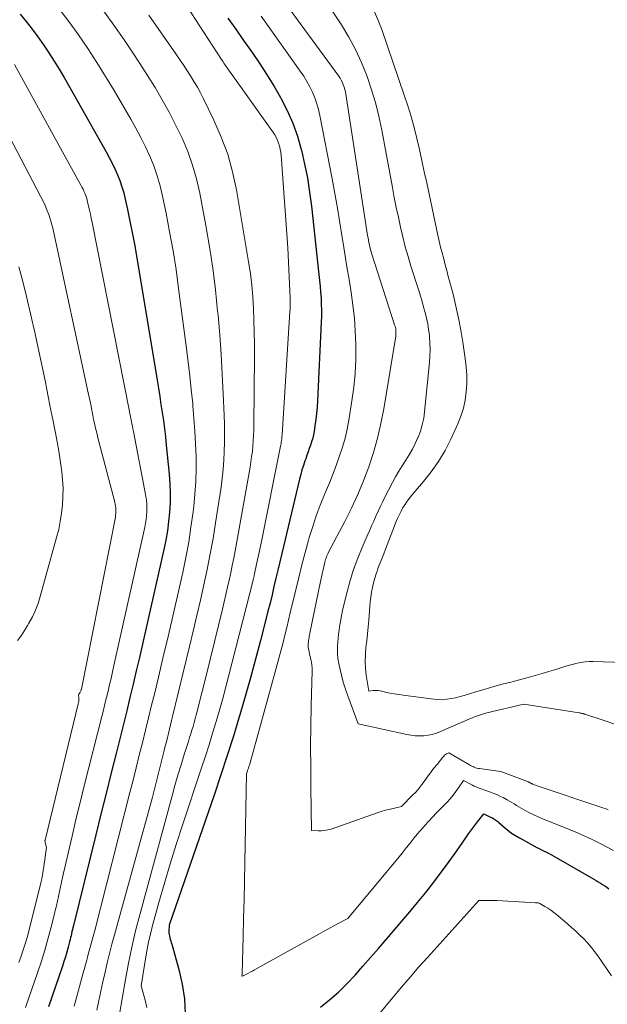
# Model space of a CAD drawing. Units: feet. Extents: x 1186672 to 1191672, y 7061370 to 7068870.
# Drawn here: x 1190554 to 1190615, y 7061459 to 7061561 of the extents above; entities that cross this region are included whole.
import ezdxf

# ---------------------------------------------------------------- set-up
doc = ezdxf.new("R2010")
doc.units = ezdxf.units.FT
doc.header["$MEASUREMENT"] = 0
doc.layers.add('Level 44', color=7, linetype='Continuous', lineweight=0)
doc.layers.add('Level 45', color=7, linetype='Continuous', lineweight=0)

msp = doc.modelspace()

# ---------------------------------------------------------------- linework, layer by layer
at = {"layer": 'Level 44', "color": 32, "linetype": 'Continuous', "lineweight": 30, "flags": 128}
for points, elevation in [([(1190554.23, 7061562.03), (1190554.86, 7061561.25), (1190555.48, 7061560.47), (1190556.08, 7061559.66), (1190556.66, 7061558.85), (1190557.22, 7061558.01), (1190557.76, 7061557.17), (1190558.28, 7061556.32), (1190558.79, 7061555.45), (1190563.14, 7061547.77), (1190563.46, 7061547.19), (1190563.76, 7061546.6), (1190564.05, 7061546), (1190564.32, 7061545.39), (1190564.56, 7061544.78), (1190564.78, 7061544.15), (1190564.96, 7061543.52), (1190565.12, 7061542.87), (1190565.36, 7061541.79), (1190565.61, 7061540.6), (1190565.85, 7061539.4), (1190566.07, 7061538.2), (1190566.28, 7061537), (1190568.42, 7061524.11), (1190568.56, 7061523.28), (1190568.69, 7061522.44), (1190568.82, 7061521.6), (1190568.95, 7061520.77), (1190569.07, 7061519.93), (1190569.18, 7061519.09), (1190569.28, 7061518.25), (1190569.37, 7061517.4), (1190569.68, 7061514.38), (1190569.75, 7061513.4), (1190569.78, 7061512.42), (1190569.77, 7061511.44), (1190569.71, 7061510.46), (1190569.61, 7061509.49), (1190569.48, 7061508.51), (1190569.31, 7061507.54), (1190569.12, 7061506.58), (1190567.23, 7061498.16), (1190566.91, 7061496.78), (1190566.59, 7061495.4), (1190566.27, 7061494.02), (1190565.94, 7061492.64), (1190565.61, 7061491.26), (1190565.27, 7061489.89), (1190564.93, 7061488.51), (1190564.59, 7061487.13), (1190564.21, 7061485.6), (1190563.67, 7061483.46), (1190563.13, 7061481.32), (1190562.6, 7061479.18), (1190562.07, 7061477.03), (1190559.75, 7061467.63), (1190559.7, 7061467.42), (1190559.65, 7061467.22), (1190559.6, 7061467.01), (1190559.56, 7061466.8), (1190559.51, 7061466.59), (1190559.46, 7061466.39), (1190559.41, 7061466.18), (1190559.36, 7061465.97), (1190559.21, 7061465.39), (1190559.07, 7061464.9), (1190558.93, 7061464.41), (1190558.78, 7061463.92), (1190558.62, 7061463.43), (1190557.19, 7061459.21)], 2240), ([(1190575.75, 7061561.62), (1190576.56, 7061560.46), (1190577.37, 7061559.3), (1190578.19, 7061558.15), (1190578.98, 7061556.99), (1190579.75, 7061555.81), (1190580.49, 7061554.6), (1190581.2, 7061553.38), (1190581.23, 7061553.33), (1190581.88, 7061552.05), (1190582.46, 7061550.75), (1190582.94, 7061549.4), (1190583.34, 7061548.02), (1190583.36, 7061547.95), (1190583.69, 7061546.5), (1190583.98, 7061545.06), (1190584.21, 7061543.6), (1190584.4, 7061542.13), (1190585.18, 7061535.06), (1190585.24, 7061534.45), (1190585.3, 7061533.83), (1190585.35, 7061533.22), (1190585.39, 7061532.6), (1190585.42, 7061531.99), (1190585.44, 7061531.37), (1190585.43, 7061530.75), (1190585.41, 7061530.14), (1190585.02, 7061521.97), (1190584.98, 7061521.32), (1190584.93, 7061520.67), (1190584.85, 7061520.03), (1190584.76, 7061519.38), (1190584.67, 7061518.82), (1190584.61, 7061518.46), (1190584.53, 7061518.1), (1190584.42, 7061517.74), (1190584.31, 7061517.39), (1190584.18, 7061517.04), (1190584.06, 7061516.69), (1190583.93, 7061516.34), (1190583.81, 7061515.98), (1190583.73, 7061515.76), (1190583.57, 7061515.29), (1190583.42, 7061514.82), (1190583.29, 7061514.35), (1190583.17, 7061513.87), (1190581.32, 7061506.16), (1190581.12, 7061505.31), (1190580.92, 7061504.45), (1190580.72, 7061503.6), (1190580.52, 7061502.75), (1190580.32, 7061501.89), (1190580.11, 7061501.04), (1190579.9, 7061500.19), (1190579.69, 7061499.34), (1190579.13, 7061497.16), (1190578.62, 7061495.23), (1190578.1, 7061493.3), (1190577.55, 7061491.37), (1190576.99, 7061489.45), (1190576.93, 7061489.26), (1190576.32, 7061487.25), (1190575.69, 7061485.24), (1190575.03, 7061483.25), (1190574.35, 7061481.26), (1190569.66, 7061467.69), (1190569.65, 7061467.07), (1190569.65, 7061466.9), (1190569.67, 7061466.73), (1190569.7, 7061466.56), (1190569.74, 7061466.4), (1190569.79, 7061466.23), (1190569.83, 7061466.06), (1190569.88, 7061465.9), (1190569.93, 7061465.73), (1190570.67, 7061463.08), (1190571.01, 7061461.58), (1190571.24, 7061460.06), (1190571.32, 7061458.54)], 2230), ([(1190585.33, 7061459.19), (1190586.28, 7061459.96), (1190587.2, 7061460.76), (1190588.07, 7061461.62), (1190588.91, 7061462.5), (1190589.72, 7061463.42), (1190590.53, 7061464.34), (1190591.33, 7061465.26), (1190592.13, 7061466.19), (1190592.16, 7061466.22), (1190592.97, 7061467.16), (1190593.77, 7061468.11), (1190594.57, 7061469.07), (1190595.37, 7061470.03), (1190596.23, 7061471.08), (1190597.07, 7061472.12), (1190597.88, 7061473.19), (1190598.67, 7061474.27), (1190599.44, 7061475.37), (1190600.37, 7061476.73), (1190600.66, 7061477.15), (1190600.97, 7061477.57), (1190601.28, 7061477.98), (1190601.6, 7061478.39), (1190602.24, 7061479.2), (1190602.95, 7061478.88), (1190603.07, 7061478.83), (1190603.18, 7061478.77), (1190603.29, 7061478.7), (1190603.39, 7061478.63), (1190603.5, 7061478.56), (1190603.6, 7061478.48), (1190603.7, 7061478.4), (1190603.79, 7061478.32), (1190604.34, 7061477.83), (1190604.72, 7061477.52), (1190605.11, 7061477.22), (1190605.53, 7061476.96), (1190605.95, 7061476.71), (1190607.73, 7061475.74), (1190607.98, 7061475.61), (1190608.23, 7061475.48), (1190608.49, 7061475.35), (1190608.75, 7061475.23), (1190609, 7061475.1), (1190609.25, 7061474.98), (1190609.5, 7061474.84), (1190609.75, 7061474.7), (1190613.63, 7061472.45), (1190613.86, 7061472.31), (1190614.09, 7061472.18), (1190614.31, 7061472.04), (1190614.53, 7061471.9), (1190614.76, 7061471.76), (1190614.97, 7061471.61), (1190615.19, 7061471.46)], 2230)]:
    msp.add_lwpolyline(points, dxfattribs=dict(at, elevation=elevation))
at = {"layer": 'Level 45', "color": 32, "linetype": 'Continuous', "lineweight": 0, "flags": 128}
for points, elevation in [([(1190568.82, 7061567.02), (1190575.08, 7061557.33), (1190575.16, 7061557.21), (1190575.25, 7061557.09), (1190575.33, 7061556.96), (1190575.41, 7061556.84), (1190575.5, 7061556.72), (1190575.58, 7061556.6), (1190575.67, 7061556.48), (1190575.75, 7061556.36), (1190580.46, 7061549.75), (1190580.61, 7061549.52), (1190580.75, 7061549.28), (1190580.86, 7061549.03), (1190580.96, 7061548.78), (1190580.99, 7061548.68), (1190581.09, 7061548.37), (1190581.16, 7061548.05), (1190581.22, 7061547.73), (1190581.25, 7061547.41), (1190581.96, 7061537.83), (1190582.18, 7061532.61), (1190582.19, 7061532.44), (1190582.19, 7061532.27), (1190582.19, 7061532.1), (1190582.19, 7061531.92), (1190582.19, 7061531.75), (1190582.19, 7061531.58), (1190582.18, 7061531.41), (1190582.17, 7061531.24), (1190581.37, 7061518.47), (1190581.35, 7061518.32), (1190581.34, 7061518.17), (1190581.32, 7061518.02), (1190581.31, 7061517.87), (1190581.28, 7061517.72), (1190581.26, 7061517.57), (1190581.24, 7061517.43), (1190581.21, 7061517.28), (1190579.2, 7061507.23), (1190578.52, 7061504.1), (1190578.5, 7061504.01), (1190578.48, 7061503.92), (1190578.46, 7061503.83), (1190578.44, 7061503.75), (1190578.42, 7061503.66), (1190578.4, 7061503.57), (1190578.37, 7061503.48), (1190578.35, 7061503.4), (1190575.86, 7061493.58), (1190575.54, 7061492.37), (1190575.22, 7061491.17), (1190574.88, 7061489.96), (1190574.53, 7061488.76), (1190574.17, 7061487.56), (1190573.8, 7061486.37), (1190573.42, 7061485.18), (1190573.03, 7061483.99), (1190571.04, 7061478.04), (1190570.39, 7061476.04), (1190569.77, 7061474.04), (1190569.18, 7061472.03), (1190568.6, 7061470.02), (1190567.92, 7061467.51), (1190567.72, 7061466.74), (1190567.54, 7061465.97), (1190567.38, 7061465.18), (1190567.25, 7061464.4), (1190566.78, 7061461.39), (1190567.2, 7061459.91), (1190567.37, 7061459.16)], 2232), ([(1190580.58, 7061564.72), (1190587.22, 7061555.59), (1190587.36, 7061555.38), (1190587.49, 7061555.17), (1190587.6, 7061554.94), (1190587.7, 7061554.71), (1190587.79, 7061554.47), (1190587.86, 7061554.23), (1190587.92, 7061553.98), (1190587.97, 7061553.73), (1190589.19, 7061545.65), (1190590.22, 7061539.11), (1190590.26, 7061538.87), (1190590.3, 7061538.62), (1190590.35, 7061538.38), (1190590.4, 7061538.14), (1190590.46, 7061537.89), (1190590.52, 7061537.65), (1190590.59, 7061537.42), (1190590.66, 7061537.18), (1190593.01, 7061529.85), (1190593.06, 7061529.7), (1190593.09, 7061529.56), (1190593.12, 7061529.42), (1190593.14, 7061529.27), (1190593.15, 7061529.13), (1190593.15, 7061528.98), (1190593.14, 7061528.83), (1190593.13, 7061528.69), (1190591.89, 7061521.15), (1190591.59, 7061519.63), (1190591.25, 7061518.12), (1190590.82, 7061516.63), (1190590.33, 7061515.15), (1190589.78, 7061513.7), (1190589.19, 7061512.27), (1190588.53, 7061510.86), (1190587.84, 7061509.47), (1190586.18, 7061506.32), (1190586.12, 7061506.19), (1190586.06, 7061506.07), (1190586.01, 7061505.94), (1190585.96, 7061505.8), (1190585.91, 7061505.67), (1190585.87, 7061505.54), (1190585.83, 7061505.4), (1190585.8, 7061505.26), (1190585.33, 7061503.26), (1190584.25, 7061497.92), (1190584.21, 7061497.76), (1190584.18, 7061497.61), (1190584.16, 7061497.45), (1190584.13, 7061497.3), (1190584.11, 7061497.21), (1190584.09, 7061497.1), (1190584.08, 7061496.99), (1190584.07, 7061496.88), (1190584.06, 7061496.77), (1190584.05, 7061496.66), (1190584.06, 7061496.56), (1190584.07, 7061496.45), (1190584.09, 7061496.34), (1190584.12, 7061496.17), (1190584.16, 7061495.98), (1190584.2, 7061495.79), (1190584.25, 7061495.6), (1190584.29, 7061495.41), (1190584.34, 7061495.21), (1190584.4, 7061494.91), (1190584.45, 7061494.62), (1190584.47, 7061494.32), (1190584.47, 7061494.02), (1190584.38, 7061490.41), (1190584.33, 7061488.3), (1190584.31, 7061486.19), (1190584.32, 7061484.09), (1190584.34, 7061481.98), (1190584.42, 7061477.47), (1190585.1, 7061477.44), (1190585.44, 7061477.45), (1190585.78, 7061477.48), (1190586.11, 7061477.55), (1190586.43, 7061477.64), (1190590.73, 7061479.15), (1190591.22, 7061479.31), (1190591.71, 7061479.47), (1190592.21, 7061479.61), (1190592.72, 7061479.73), (1190593.73, 7061479.97), (1190594.91, 7061481.17), (1190595.16, 7061481.43), (1190595.4, 7061481.7), (1190595.62, 7061481.98), (1190595.84, 7061482.26), (1190596.06, 7061482.57), (1190596.39, 7061483.02), (1190596.72, 7061483.46), (1190597.05, 7061483.89), (1190597.4, 7061484.32), (1190598.01, 7061485.09), (1190598.09, 7061485.18), (1190598.18, 7061485.27), (1190598.28, 7061485.34), (1190598.39, 7061485.41), (1190598.61, 7061485.54), (1190600.76, 7061484.29), (1190600.88, 7061484.23), (1190601, 7061484.16), (1190601.13, 7061484.1), (1190601.25, 7061484.04), (1190601.38, 7061483.99), (1190601.52, 7061483.95), (1190601.65, 7061483.92), (1190601.79, 7061483.89), (1190603.74, 7061483.63), (1190604.01, 7061483.61), (1190606.77, 7061482.55), (1190606.82, 7061482.53), (1190606.88, 7061482.5), (1190606.93, 7061482.48), (1190606.99, 7061482.45), (1190607.04, 7061482.42), (1190607.09, 7061482.39), (1190607.15, 7061482.36), (1190607.2, 7061482.34), (1190607.28, 7061482.3), (1190607.38, 7061482.25), (1190607.48, 7061482.21), (1190607.57, 7061482.17), (1190607.67, 7061482.14), (1190614.45, 7061479.88), (1190614.68, 7061479.8), (1190614.9, 7061479.72), (1190615.13, 7061479.63)], 2226), ([(1190585.73, 7061563.63), (1190587.51, 7061560.9), (1190588.26, 7061559.65), (1190588.96, 7061558.36), (1190589.57, 7061557.03), (1190590.13, 7061555.67), (1190590.6, 7061554.28), (1190591.02, 7061552.88), (1190591.37, 7061551.45), (1190591.68, 7061550.01), (1190592.78, 7061544.06), (1190592.98, 7061543.03), (1190593.18, 7061542.01), (1190593.4, 7061540.99), (1190593.62, 7061539.97), (1190593.86, 7061538.95), (1190594.12, 7061537.94), (1190594.4, 7061536.94), (1190594.7, 7061535.94), (1190595.51, 7061533.39), (1190595.68, 7061532.82), (1190595.85, 7061532.25), (1190596.01, 7061531.68), (1190596.17, 7061531.11), (1190596.32, 7061530.54), (1190596.44, 7061529.96), (1190596.53, 7061529.38), (1190596.61, 7061528.79), (1190596.63, 7061528.62), (1190596.67, 7061527.95), (1190596.69, 7061527.28), (1190596.67, 7061526.61), (1190596.63, 7061525.94), (1190596.12, 7061520.84), (1190596.02, 7061520.17), (1190595.88, 7061519.5), (1190595.68, 7061518.85), (1190595.44, 7061518.2), (1190595.43, 7061518.17), (1190595.15, 7061517.56), (1190594.85, 7061516.96), (1190594.51, 7061516.39), (1190594.16, 7061515.83), (1190593.79, 7061515.26), (1190593.44, 7061514.7), (1190593.11, 7061514.12), (1190592.79, 7061513.53), (1190592.04, 7061512.06), (1190591.79, 7061511.56), (1190591.54, 7061511.06), (1190591.31, 7061510.55), (1190591.08, 7061510.04), (1190590.85, 7061509.53), (1190590.63, 7061509.02), (1190590.4, 7061508.51), (1190590.18, 7061508), (1190589.65, 7061506.79), (1190589.19, 7061505.67), (1190588.77, 7061504.53), (1190588.41, 7061503.37), (1190588.09, 7061502.2), (1190587.75, 7061500.84), (1190587.62, 7061500.27), (1190587.5, 7061499.71), (1190587.4, 7061499.14), (1190587.31, 7061498.56), (1190587.26, 7061498.24), (1190587.21, 7061497.83), (1190587.16, 7061497.41), (1190587.12, 7061497), (1190587.09, 7061496.58), (1190587.08, 7061496.17), (1190587.09, 7061495.75), (1190587.14, 7061495.34), (1190587.21, 7061494.93), (1190587.34, 7061494.29), (1190587.51, 7061493.56), (1190587.7, 7061492.85), (1190587.92, 7061492.13), (1190588.16, 7061491.43), (1190589.22, 7061488.52), (1190594.26, 7061487.41), (1190594.7, 7061487.34), (1190595.15, 7061487.29), (1190595.59, 7061487.28), (1190596.04, 7061487.3), (1190596.48, 7061487.36), (1190596.91, 7061487.44), (1190597.34, 7061487.57), (1190597.75, 7061487.73), (1190600.86, 7061489.07), (1190601.07, 7061489.15), (1190601.27, 7061489.24), (1190601.48, 7061489.32), (1190601.69, 7061489.4), (1190601.9, 7061489.47), (1190602.12, 7061489.54), (1190602.33, 7061489.6), (1190602.55, 7061489.66), (1190606.38, 7061490.57), (1190612.12, 7061489.67), (1190612.19, 7061489.66), (1190612.26, 7061489.64), (1190612.33, 7061489.63), (1190612.39, 7061489.61), (1190612.5, 7061489.59), (1190612.52, 7061489.59), (1190612.53, 7061489.58), (1190612.55, 7061489.58), (1190612.57, 7061489.57), (1190612.63, 7061489.55), (1190612.65, 7061489.55), (1190612.66, 7061489.54), (1190612.68, 7061489.54), (1190612.7, 7061489.53), (1190614.71, 7061488.87), (1190615.72, 7061488.52)], 2224), ([(1190558.26, 7061562.61), (1190559.29, 7061561.25), (1190560.29, 7061559.87), (1190561.24, 7061558.46), (1190562.18, 7061557.03), (1190563.08, 7061555.58), (1190563.96, 7061554.12), (1190565.69, 7061551.16), (1190566.23, 7061550.22), (1190566.74, 7061549.26), (1190567.22, 7061548.29), (1190567.68, 7061547.3), (1190568.08, 7061546.3), (1190568.44, 7061545.28), (1190568.74, 7061544.24), (1190568.99, 7061543.19), (1190569.35, 7061541.43), (1190569.72, 7061539.48), (1190570.07, 7061537.53), (1190570.38, 7061535.57), (1190570.65, 7061533.61), (1190571.46, 7061527.41), (1190571.64, 7061525.99), (1190571.81, 7061524.56), (1190571.96, 7061523.14), (1190572.11, 7061521.71), (1190572.13, 7061521.45), (1190572.24, 7061520.15), (1190572.33, 7061518.85), (1190572.4, 7061517.54), (1190572.45, 7061516.23), (1190572.46, 7061514.93), (1190572.43, 7061513.62), (1190572.34, 7061512.32), (1190572.21, 7061511.02), (1190572.14, 7061510.47), (1190571.93, 7061508.89), (1190571.69, 7061507.33), (1190571.39, 7061505.77), (1190571.07, 7061504.21), (1190570.52, 7061501.78), (1190570.04, 7061499.67), (1190569.55, 7061497.56), (1190569.06, 7061495.46), (1190568.56, 7061493.36), (1190568.17, 7061491.74), (1190567.85, 7061490.45), (1190567.54, 7061489.15), (1190567.22, 7061487.86), (1190566.9, 7061486.57), (1190566.58, 7061485.28), (1190566.25, 7061483.99), (1190565.93, 7061482.7), (1190565.6, 7061481.41), (1190561.98, 7061467.12), (1190561.22, 7061464.39), (1190561.18, 7061464.21), (1190561.13, 7061464.04), (1190561.08, 7061463.86), (1190561.03, 7061463.68), (1190560.99, 7061463.5), (1190560.94, 7061463.33), (1190560.89, 7061463.15), (1190560.84, 7061462.97), (1190559.83, 7061459.28)], 2238), ([(1190562.51, 7061562.84), (1190563.93, 7061560.89), (1190565, 7061559.35), (1190565.83, 7061558.13), (1190566.64, 7061556.91), (1190567.43, 7061555.67), (1190568.21, 7061554.43), (1190568.95, 7061553.16), (1190569.67, 7061551.88), (1190570.34, 7061550.57), (1190570.98, 7061549.25), (1190571.01, 7061549.19), (1190571.59, 7061547.81), (1190572.1, 7061546.4), (1190572.5, 7061544.97), (1190572.83, 7061543.5), (1190573.46, 7061540.15), (1190573.84, 7061537.93), (1190574.18, 7061535.71), (1190574.46, 7061533.48), (1190574.69, 7061531.25), (1190574.73, 7061530.84), (1190574.9, 7061528.8), (1190575.04, 7061526.77), (1190575.17, 7061524.73), (1190575.27, 7061522.69), (1190575.36, 7061520.48), (1190575.39, 7061519.55), (1190575.41, 7061518.62), (1190575.4, 7061517.68), (1190575.38, 7061516.75), (1190575.33, 7061515.82), (1190575.26, 7061514.89), (1190575.16, 7061513.96), (1190575.04, 7061513.04), (1190574.48, 7061509.36), (1190574.22, 7061507.74), (1190573.93, 7061506.13), (1190573.61, 7061504.53), (1190573.27, 7061502.93), (1190572.9, 7061501.33), (1190572.53, 7061499.74), (1190572.16, 7061498.14), (1190571.78, 7061496.55), (1190570.03, 7061489.3), (1190569.92, 7061488.86), (1190569.82, 7061488.42), (1190569.71, 7061487.98), (1190569.6, 7061487.54), (1190569.49, 7061487.1), (1190569.38, 7061486.66), (1190569.27, 7061486.22), (1190569.16, 7061485.78), (1190567.93, 7061480.93), (1190564, 7061466.68), (1190563.74, 7061465.71), (1190563.49, 7061464.74), (1190563.25, 7061463.77), (1190563.03, 7061462.8), (1190562.81, 7061461.82), (1190562.59, 7061460.85), (1190562.38, 7061459.87), (1190562.17, 7061458.89)], 2236), ([(1190567.57, 7061561.92), (1190570.35, 7061557.93), (1190570.74, 7061557.37), (1190571.12, 7061556.8), (1190571.5, 7061556.22), (1190571.88, 7061555.65), (1190572.24, 7061555.06), (1190572.59, 7061554.47), (1190572.91, 7061553.86), (1190573.23, 7061553.25), (1190574.3, 7061551.05), (1190575.07, 7061549.3), (1190575.73, 7061547.52), (1190576.23, 7061545.69), (1190576.63, 7061543.83), (1190577.9, 7061536.37), (1190578.08, 7061535.17), (1190578.24, 7061533.96), (1190578.34, 7061532.75), (1190578.41, 7061531.53), (1190578.45, 7061530.31), (1190578.48, 7061529.09), (1190578.49, 7061527.87), (1190578.49, 7061526.65), (1190578.44, 7061519.49), (1190578.43, 7061518.94), (1190578.41, 7061518.39), (1190578.37, 7061517.84), (1190578.33, 7061517.3), (1190578.28, 7061516.75), (1190578.21, 7061516.21), (1190578.13, 7061515.66), (1190578.04, 7061515.12), (1190576.49, 7061506.44), (1190576.35, 7061505.68), (1190576.2, 7061504.93), (1190576.05, 7061504.17), (1190575.88, 7061503.42), (1190575.71, 7061502.67), (1190575.53, 7061501.92), (1190575.36, 7061501.17), (1190575.18, 7061500.42), (1190573.54, 7061493.64), (1190572.58, 7061489.85), (1190572.47, 7061489.45), (1190572.37, 7061489.06), (1190572.26, 7061488.67), (1190572.15, 7061488.27), (1190572.03, 7061487.88), (1190571.91, 7061487.49), (1190571.79, 7061487.1), (1190571.67, 7061486.71), (1190571.23, 7061485.36), (1190570.9, 7061484.3), (1190570.58, 7061483.23), (1190570.27, 7061482.16), (1190569.97, 7061481.08), (1190566.63, 7061468.76), (1190566.2, 7061467.09), (1190565.81, 7061465.42), (1190565.46, 7061463.73), (1190565.14, 7061462.04), (1190564.53, 7061458.46)], 2234), ([(1190579.18, 7061561.81), (1190583.24, 7061556.13), (1190583.6, 7061555.6), (1190583.93, 7061555.06), (1190584.23, 7061554.51), (1190584.51, 7061553.93), (1190584.76, 7061553.35), (1190584.97, 7061552.75), (1190585.14, 7061552.14), (1190585.28, 7061551.52), (1190586.53, 7061544.96), (1190586.81, 7061543.45), (1190587.08, 7061541.93), (1190587.34, 7061540.42), (1190587.59, 7061538.9), (1190587.65, 7061538.53), (1190587.87, 7061537.2), (1190588.08, 7061535.87), (1190588.3, 7061534.54), (1190588.52, 7061533.21), (1190588.7, 7061531.87), (1190588.85, 7061530.54), (1190588.94, 7061529.2), (1190589, 7061527.85), (1190589, 7061527.67), (1190588.98, 7061526.24), (1190588.92, 7061524.81), (1190588.78, 7061523.39), (1190588.59, 7061521.97), (1190588.28, 7061519.99), (1190588.1, 7061519.04), (1190587.88, 7061518.11), (1190587.62, 7061517.18), (1190587.32, 7061516.27), (1190586.99, 7061515.37), (1190586.65, 7061514.46), (1190586.29, 7061513.57), (1190585.92, 7061512.68), (1190585.75, 7061512.28), (1190585.31, 7061511.18), (1190584.9, 7061510.07), (1190584.53, 7061508.95), (1190584.18, 7061507.82), (1190584.1, 7061507.55), (1190583.75, 7061506.27), (1190583.4, 7061504.98), (1190583.08, 7061503.7), (1190582.77, 7061502.41), (1190582.21, 7061500.03), (1190582.03, 7061499.26), (1190581.84, 7061498.5), (1190581.65, 7061497.73), (1190581.46, 7061496.96), (1190581.26, 7061496.2), (1190581.06, 7061495.44), (1190580.85, 7061494.67), (1190580.64, 7061493.91), (1190577.97, 7061484.26), (1190577.92, 7061484.1), (1190577.88, 7061483.95), (1190577.83, 7061483.8), (1190577.79, 7061483.65), (1190577.69, 7061483.35), (1190577.51, 7061474.16), (1190577.46, 7061472.24), (1190577.42, 7061470.32), (1190577.37, 7061468.4), (1190577.32, 7061466.48), (1190577.22, 7061462.67), (1190577.22, 7061462.57), (1190577.21, 7061462.39), (1190577.32, 7061462.43), (1190577.34, 7061462.44), (1190577.36, 7061462.45), (1190577.37, 7061462.46), (1190577.39, 7061462.46), (1190577.82, 7061462.69), (1190578.05, 7061462.81), (1190578.28, 7061462.93), (1190578.51, 7061463.05), (1190578.74, 7061463.18), (1190585.15, 7061466.75), (1190585.65, 7061467.03), (1190586.15, 7061467.3), (1190586.66, 7061467.57), (1190587.16, 7061467.84), (1190588.17, 7061468.37), (1190593.47, 7061474.77), (1190593.79, 7061475.15), (1190594.1, 7061475.54), (1190594.41, 7061475.93), (1190594.71, 7061476.32), (1190595.02, 7061476.71), (1190595.34, 7061477.09), (1190595.66, 7061477.46), (1190595.99, 7061477.83), (1190596.13, 7061477.99), (1190596.53, 7061478.43), (1190596.94, 7061478.87), (1190597.35, 7061479.3), (1190597.76, 7061479.73), (1190598.44, 7061480.43), (1190598.76, 7061480.78), (1190599.06, 7061481.13), (1190599.35, 7061481.51), (1190599.62, 7061481.89), (1190600.15, 7061482.66), (1190601.06, 7061482.18), (1190601.26, 7061482.09), (1190601.45, 7061481.99), (1190601.65, 7061481.91), (1190601.86, 7061481.84), (1190602.06, 7061481.76), (1190602.26, 7061481.69), (1190602.47, 7061481.62), (1190602.67, 7061481.55), (1190602.94, 7061481.45), (1190603.27, 7061481.33), (1190603.6, 7061481.2), (1190603.92, 7061481.05), (1190604.24, 7061480.89), (1190604.67, 7061480.66), (1190604.92, 7061480.53), (1190605.16, 7061480.39), (1190605.39, 7061480.25), (1190605.63, 7061480.09), (1190605.86, 7061479.94), (1190606.1, 7061479.8), (1190606.34, 7061479.66), (1190606.58, 7061479.53), (1190606.97, 7061479.33), (1190607.41, 7061479.11), (1190607.86, 7061478.9), (1190608.31, 7061478.7), (1190608.77, 7061478.52), (1190610.44, 7061477.87), (1190611.2, 7061477.56), (1190611.96, 7061477.24), (1190612.72, 7061476.89), (1190613.47, 7061476.54), (1190614.21, 7061476.17), (1190614.94, 7061475.79), (1190615.67, 7061475.4)], 2228), ([(1190590.93, 7061562.28), (1190591.34, 7061561.31), (1190591.71, 7061560.32), (1190594.01, 7061553.64), (1190594.37, 7061552.53), (1190594.71, 7061551.41), (1190595.02, 7061550.28), (1190595.3, 7061549.14), (1190595.57, 7061548), (1190595.83, 7061546.86), (1190596.08, 7061545.71), (1190596.33, 7061544.56), (1190597.49, 7061539.12), (1190597.63, 7061538.51), (1190597.77, 7061537.9), (1190597.93, 7061537.29), (1190598.09, 7061536.69), (1190598.25, 7061536.08), (1190598.41, 7061535.48), (1190598.57, 7061534.87), (1190598.73, 7061534.27), (1190599.06, 7061533.02), (1190599.36, 7061531.79), (1190599.63, 7061530.55), (1190599.87, 7061529.3), (1190600.07, 7061528.05), (1190600.32, 7061526.37), (1190600.42, 7061525.51), (1190600.48, 7061524.65), (1190600.48, 7061523.78), (1190600.43, 7061522.91), (1190600.31, 7061522.06), (1190600.14, 7061521.22), (1190599.87, 7061520.4), (1190599.55, 7061519.6), (1190598.83, 7061518.02), (1190598.23, 7061516.84), (1190597.57, 7061515.71), (1190596.81, 7061514.64), (1190596, 7061513.61), (1190594.8, 7061512.21), (1190594.55, 7061511.9), (1190594.31, 7061511.58), (1190594.09, 7061511.25), (1190593.87, 7061510.92), (1190593.68, 7061510.57), (1190593.5, 7061510.22), (1190593.33, 7061509.86), (1190593.18, 7061509.49), (1190592.07, 7061506.62), (1190591.88, 7061506.12), (1190591.68, 7061505.62), (1190591.49, 7061505.12), (1190591.29, 7061504.62), (1190591.27, 7061504.55), (1190591.1, 7061504.08), (1190590.95, 7061503.61), (1190590.82, 7061503.13), (1190590.71, 7061502.64), (1190590.63, 7061502.15), (1190590.55, 7061501.66), (1190590.49, 7061501.17), (1190590.44, 7061500.67), (1190590.33, 7061499.27), (1190590.27, 7061498.56), (1190590.2, 7061497.84), (1190590.12, 7061497.13), (1190590.04, 7061496.42), (1190589.98, 7061495.71), (1190589.96, 7061494.99), (1190590, 7061494.28), (1190590.08, 7061493.57), (1190590.34, 7061491.92), (1190590.74, 7061491.97), (1190590.94, 7061491.99), (1190591.14, 7061491.99), (1190591.33, 7061491.97), (1190591.53, 7061491.94), (1190592.06, 7061491.82), (1190592.52, 7061491.72), (1190592.98, 7061491.63), (1190593.44, 7061491.56), (1190593.91, 7061491.49), (1190597.06, 7061491.08), (1190597.52, 7061491.04), (1190597.97, 7061491.03), (1190598.43, 7061491.07), (1190598.88, 7061491.14), (1190599.33, 7061491.24), (1190599.78, 7061491.35), (1190600.22, 7061491.47), (1190600.66, 7061491.6), (1190601.52, 7061491.87), (1190602.4, 7061492.13), (1190603.27, 7061492.39), (1190604.15, 7061492.63), (1190605.03, 7061492.86), (1190606.84, 7061493.33), (1190607.56, 7061493.53), (1190608.27, 7061493.73), (1190608.99, 7061493.94), (1190609.69, 7061494.17), (1190610.32, 7061494.37), (1190610.72, 7061494.5), (1190611.11, 7061494.61), (1190611.52, 7061494.72), (1190611.92, 7061494.81), (1190612.33, 7061494.89), (1190612.74, 7061494.94), (1190613.15, 7061494.97), (1190613.56, 7061494.97), (1190620.03, 7061494.77)], 2222), ([(1190553.67, 7061556.8), (1190560.53, 7061544.32), (1190560.64, 7061544.11), (1190560.75, 7061543.9), (1190560.85, 7061543.68), (1190560.94, 7061543.47), (1190561.03, 7061543.24), (1190561.11, 7061543.02), (1190561.17, 7061542.79), (1190561.23, 7061542.56), (1190561.32, 7061542.17), (1190561.42, 7061541.74), (1190561.51, 7061541.31), (1190561.6, 7061540.88), (1190561.69, 7061540.45), (1190565.55, 7061520.89), (1190565.6, 7061520.63), (1190565.65, 7061520.38), (1190565.7, 7061520.12), (1190565.76, 7061519.86), (1190565.81, 7061519.6), (1190565.86, 7061519.34), (1190565.91, 7061519.08), (1190565.96, 7061518.82), (1190567.25, 7061512.1), (1190567.31, 7061511.7), (1190567.35, 7061511.3), (1190567.37, 7061510.9), (1190567.37, 7061510.5), (1190567.34, 7061510.1), (1190567.3, 7061509.7), (1190567.23, 7061509.3), (1190567.15, 7061508.9), (1190563.94, 7061494.56), (1190563.8, 7061493.9), (1190563.65, 7061493.24), (1190563.49, 7061492.59), (1190563.34, 7061491.93), (1190563.18, 7061491.27), (1190563.02, 7061490.61), (1190562.86, 7061489.96), (1190562.69, 7061489.3), (1190560.88, 7061482.12), (1190560.44, 7061480.38), (1190560.02, 7061478.64), (1190559.61, 7061476.89), (1190559.2, 7061475.15), (1190558.63, 7061472.63), (1190558.52, 7061472.14), (1190558.42, 7061471.65), (1190558.31, 7061471.16), (1190558.21, 7061470.66), (1190558.11, 7061470.17), (1190558, 7061469.68), (1190557.88, 7061469.19), (1190557.76, 7061468.7), (1190557.43, 7061467.38), (1190557.12, 7061466.24), (1190556.79, 7061465.1), (1190556.44, 7061463.97), (1190556.07, 7061462.85), (1190554.79, 7061459.14)], 2242), ([(1190551.08, 7061553.21), (1190556.4, 7061543.11), (1190556.62, 7061542.67), (1190556.83, 7061542.21), (1190557.02, 7061541.75), (1190557.2, 7061541.29), (1190557.35, 7061540.82), (1190557.5, 7061540.34), (1190557.63, 7061539.86), (1190557.74, 7061539.37), (1190561.29, 7061522.82), (1190561.39, 7061522.36), (1190561.48, 7061521.9), (1190561.58, 7061521.44), (1190561.67, 7061520.98), (1190561.7, 7061520.83), (1190561.77, 7061520.45), (1190561.85, 7061520.06), (1190561.94, 7061519.68), (1190562.02, 7061519.29), (1190562.11, 7061518.91), (1190562.2, 7061518.52), (1190562.3, 7061518.14), (1190562.39, 7061517.76), (1190564.04, 7061511.47), (1190564.08, 7061511.28), (1190564.12, 7061511.09), (1190564.14, 7061510.9), (1190564.16, 7061510.71), (1190564.16, 7061510.52), (1190564.15, 7061510.32), (1190564.13, 7061510.13), (1190564.1, 7061509.94), (1190560.58, 7061492.13), (1190560.56, 7061492.07), (1190560.55, 7061492.01), (1190560.52, 7061491.95), (1190560.5, 7061491.89), (1190560.47, 7061491.82), (1190560.45, 7061491.8), (1190560.44, 7061491.78), (1190560.43, 7061491.76), (1190560.41, 7061491.74), (1190560.34, 7061491.65), (1190560.33, 7061491.64), (1190560.32, 7061491.62), (1190560.31, 7061491.61), (1190560.31, 7061491.59), (1190560.29, 7061491.51), (1190560.28, 7061491.49), (1190560.28, 7061491.48), (1190560.28, 7061491.46), (1190560.28, 7061491.44), (1190560.31, 7061491.28), (1190560.32, 7061491.21), (1190560.33, 7061491.15), (1190560.33, 7061491.08), (1190560.33, 7061491.01), (1190560.32, 7061490.94), (1190560.32, 7061490.88), (1190560.31, 7061490.81), (1190560.29, 7061490.74), (1190556.82, 7061476.47), (1190556.81, 7061476.45), (1190556.81, 7061476.43), (1190556.81, 7061476.41), (1190556.81, 7061476.39), (1190556.82, 7061476.31), (1190556.82, 7061476.29), (1190556.82, 7061476.27), (1190556.83, 7061476.25), (1190556.83, 7061476.23), (1190556.96, 7061475.72), (1190556.7, 7061473.77), (1190556.63, 7061473.34), (1190556.56, 7061472.91), (1190556.47, 7061472.48), (1190556.37, 7061472.06), (1190555.13, 7061467.07), (1190554.96, 7061466.41), (1190554.77, 7061465.76), (1190554.56, 7061465.11), (1190554.35, 7061464.47), (1190554.1, 7061463.83)], 2244), ([(1190554.1, 7061535.86), (1190554.52, 7061534.33), (1190554.9, 7061532.79), (1190555.79, 7061528.91), (1190556.08, 7061527.62), (1190556.36, 7061526.33), (1190556.63, 7061525.04), (1190556.89, 7061523.74), (1190556.96, 7061523.34), (1190557.18, 7061522.24), (1190557.39, 7061521.15), (1190557.61, 7061520.06), (1190557.83, 7061518.96), (1190557.89, 7061518.67), (1190558.07, 7061517.72), (1190558.23, 7061516.77), (1190558.38, 7061515.82), (1190558.52, 7061514.86), (1190558.55, 7061514.66), (1190558.63, 7061513.8), (1190558.68, 7061512.94), (1190558.67, 7061512.08), (1190558.63, 7061511.21), (1190558.53, 7061510.36), (1190558.4, 7061509.5), (1190558.23, 7061508.66), (1190558.02, 7061507.82), (1190556.33, 7061501.71), (1190556.1, 7061500.99), (1190555.84, 7061500.29), (1190555.51, 7061499.6), (1190555.15, 7061498.94), (1190555.02, 7061498.71), (1190554.68, 7061498.18), (1190554.33, 7061497.66), (1190553.96, 7061497.15)], 2246), ([(1190589.87, 7061456.59), (1190592.83, 7061460.2), (1190593.71, 7061461.26), (1190594.61, 7061462.31), (1190595.52, 7061463.35), (1190596.44, 7061464.38), (1190601.74, 7061470.22), (1190602.03, 7061470.23), (1190602.17, 7061470.24), (1190602.31, 7061470.24), (1190602.46, 7061470.25), (1190602.6, 7061470.25), (1190602.74, 7061470.25), (1190602.95, 7061470.25), (1190603.16, 7061470.25), (1190603.37, 7061470.24), (1190603.58, 7061470.24), (1190607.61, 7061470.01), (1190607.77, 7061470.01), (1190607.84, 7061470.01), (1190607.91, 7061470), (1190607.99, 7061469.97), (1190608.05, 7061469.94), (1190608.56, 7061469.63), (1190608.87, 7061469.43), (1190609.18, 7061469.22), (1190609.48, 7061469), (1190609.77, 7061468.77), (1190610.9, 7061467.81), (1190611.34, 7061467.44), (1190611.76, 7061467.06), (1190612.18, 7061466.66), (1190612.59, 7061466.26), (1190612.99, 7061465.85), (1190613.37, 7061465.42), (1190613.72, 7061464.96), (1190614.05, 7061464.5), (1190615.45, 7061462.43)], 2232)]:
    msp.add_lwpolyline(points, dxfattribs=dict(at, elevation=elevation))

doc.saveas('drawing.dxf')
